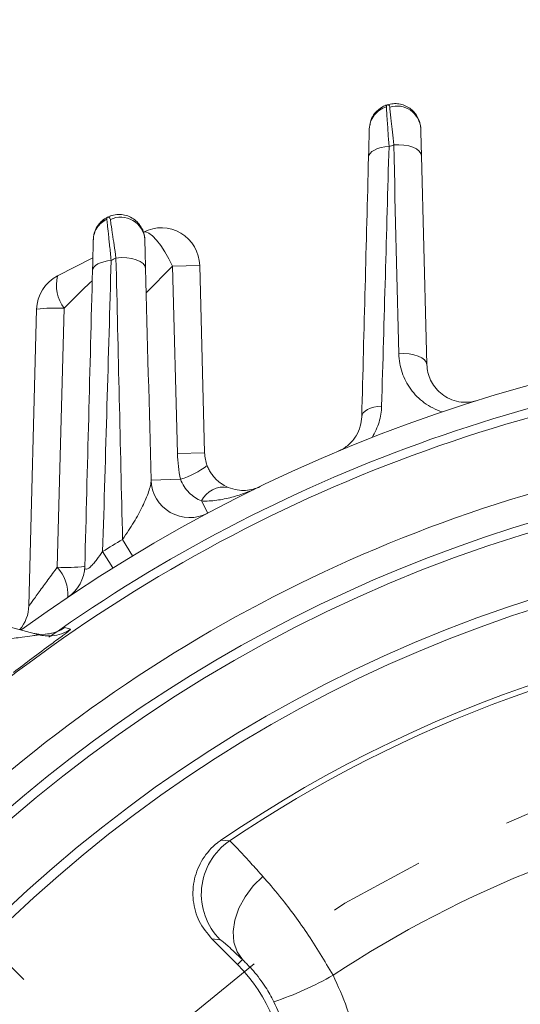
# Model space of a CAD drawing. Units: inches. Extents: x 0.2 to 17.1, y 0.2 to 10.8.
# Drawn here: x 12.8 to 13.4, y 7.4 to 8.4 of the extents above; entities that cross this region are included whole.
import ezdxf

# ---------------------------------------------------------------- set-up
doc = ezdxf.new("R2010")
doc.units = ezdxf.units.IN
doc.header["$MEASUREMENT"] = 0
doc.linetypes.add('CENTER', pattern=[0.4, 0.25, -0.05, 0.05, -0.05])
doc.layers.add('CENTER', color=2, linetype='CENTER', lineweight=15)
doc.layers.add('DIMENSION', color=5, linetype='Continuous')
doc.styles.add('SLDTEXTSTYLE0', font='TXT', dxfattribs={"width": 0.605})
doc.dimstyles.new('SLDDIMSTYLE0', dxfattribs={"dimtxt": 0.1, "dimasz": 0.1, "dimexe": 0, "dimexo": 0.0625, "dimgap": 0.025, "dimtad": 0, "dimtih": 1, "dimtoh": 1, "dimlfac": 3, "dimrnd": 1e-09, "dimzin": 12, "dimdsep": 46, "dimtxsty": 'SLDTEXTSTYLE0', "dimsah": 1, "dimcen": 0.09, "dimadec": 0, "dimazin": 3, "dimtfac": 1, "dimtdec": 3, "dimtofl": 0, "dimtmove": 0, "dimatfit": 3, "dimfxl": 1, "dimfrac": 2, "dimtolj": 1, "dimtzin": 12, "dimarcsym": 0})
doc.dimstyles.new('SLDDIMSTYLE10', dxfattribs={"dimtxt": 0.1, "dimasz": 0.1, "dimexe": 0, "dimexo": 0.0625, "dimgap": 0.025, "dimtad": 0, "dimtih": 1, "dimtoh": 1, "dimdec": 3, "dimlfac": 3, "dimrnd": 1e-09, "dimzin": 4, "dimdsep": 46, "dimtxsty": 'SLDTEXTSTYLE0', "dimsah": 1, "dimcen": 0, "dimadec": 0, "dimazin": 1, "dimlim": 1, "dimtp": -0.014, "dimtm": -0.014, "dimtfac": 1, "dimtdec": 3, "dimtofl": 0, "dimtmove": 0, "dimatfit": 3, "dimfxl": 1, "dimfrac": 2, "dimtolj": 1, "dimtzin": 12, "dimarcsym": 0})
doc.dimstyles.new('SLDDIMSTYLE11', dxfattribs={"dimtxt": 0.1, "dimasz": 0.1, "dimexe": 0, "dimexo": 0.0625, "dimgap": 0.025, "dimtad": 0, "dimtih": 1, "dimtoh": 1, "dimdec": 4, "dimlfac": 3, "dimzin": 12, "dimdsep": 46, "dimtxsty": 'SLDTEXTSTYLE0', "dimsah": 1, "dimcen": 0.09, "dimadec": 0, "dimazin": 3, "dimtfac": 1, "dimtdec": 0, "dimtofl": 0, "dimtmove": 0, "dimatfit": 3, "dimfxl": 1, "dimfrac": 2, "dimtolj": 1, "dimtzin": 12, "dimarcsym": 0})
doc.dimstyles.new('SLDDIMSTYLE9', dxfattribs={"dimtxt": 0.1, "dimasz": 0.1, "dimexe": 0, "dimexo": 0.0625, "dimgap": 0.025, "dimtad": 0, "dimtih": 1, "dimtoh": 1, "dimlfac": 3, "dimrnd": 1e-09, "dimzin": 12, "dimdsep": 46, "dimtxsty": 'SLDTEXTSTYLE0', "dimsah": 1, "dimcen": 0.09, "dimadec": 0, "dimazin": 3, "dimtfac": 1, "dimtofl": 0, "dimtmove": 0, "dimatfit": 3, "dimfxl": 1, "dimfrac": 2, "dimtolj": 1, "dimtzin": 12, "dimarcsym": 0})

# ---------------------------------------------------------------- blocks, each defined once
blk = doc.blocks.new('_D_16')
at = {"layer": 'DIMENSION'}
for p, q in [((11.825, 6.5059), (11.825, 9.8849)), ((15.7494, 6.4792), (15.7494, 9.8849)), ((11.825, 9.8449), (13.2487, 9.8449)), ((15.7494, 9.8449), (13.9882, 9.8449))]:
    blk.add_line(p, q, dxfattribs=at)
for centre, start, end in [((13.4645, 9.8449), 153.4349, 206.5651), ((13.7724, 9.8449), 333.4349, 26.5651)]:
    blk.add_arc(centre, 0.1714, start, end, dxfattribs=at)
for points in [[(11.825, 9.8449), (11.925, 9.8282), (11.925, 9.8615)], [(15.7494, 9.8449), (15.6494, 9.8615), (15.6494, 9.8282)]]:
    blk.add_solid(points, dxfattribs=at)
at = {"layer": 'DIMENSION', "char_height": 0.1, "attachment_point": 1, "style": 'SLDTEXTSTYLE0'}
for s, insert in [('%%c', (13.3737, 9.8971)), ('11.77', (13.5195, 9.8971))]:
    blk.add_mtext(s, dxfattribs=dict(at, insert=insert))
blk = doc.blocks.new('_D_17')
at = {"layer": 'DIMENSION'}
for p, q in [((10.6537, 6.9704), (10.6537, 10.1349)), ((15.7494, 6.4792), (15.7494, 10.1349)), ((10.6537, 10.0949), (12.8918, 10.0949)), ((15.7494, 10.0949), (13.4855, 10.0949))]:
    blk.add_line(p, q, dxfattribs=at)
for centre, start, end in [((13.1076, 10.0949), 153.4349, 206.5651), ((13.2697, 10.0949), 333.4349, 26.5651)]:
    blk.add_arc(centre, 0.1714, start, end, dxfattribs=at)
for points in [[(10.6537, 10.0949), (10.7537, 10.0782), (10.7537, 10.1115)], [(15.7494, 10.0949), (15.6494, 10.1115), (15.6494, 10.0782)]]:
    blk.add_solid(points, dxfattribs=at)
at = {"layer": 'DIMENSION', "insert": (13.0168, 10.1471), "char_height": 0.1, "attachment_point": 1, "style": 'SLDTEXTSTYLE0'}
blk.add_mtext('15.29', dxfattribs=at)
blk = doc.blocks.new('_D_19')
at = {"layer": 'DIMENSION'}
for p, q in [((14.4031, 7.4833), (15.0567, 8.6166)), ((15.0567, 8.6166), (15.1817, 8.6166)), ((13.1957, 5.3898), (14.4031, 7.4833))]:
    blk.add_line(p, q, dxfattribs=at)
blk.add_arc((13.7994, 6.4365), 2.9275, 72.132, 61.9219, dxfattribs=at)
for points in [[(14.4031, 7.4833), (14.3387, 7.405), (14.3676, 7.3883)], [(13.1957, 5.3898), (13.2601, 5.4681), (13.2312, 5.4848)]]:
    blk.add_solid(points, dxfattribs=at)
at = {"layer": 'DIMENSION', "char_height": 0.1, "attachment_point": 1, "style": 'SLDTEXTSTYLE0'}
for s, insert in [('7.236', (15.39, 8.7455)), ('%%c', (15.2442, 8.6689)), ('7.264', (15.39, 8.5922))]:
    blk.add_mtext(s, dxfattribs=dict(at, insert=insert))
blk = doc.blocks.new('_D_21')
at = {"layer": 'DIMENSION'}
for p, q in [((10.6537, 7.0478), (10.6537, 9.5194)), ((13.7994, 7.9163), (13.7994, 9.5194)), ((10.6537, 9.4794), (12.0756, 9.4794)), ((13.7994, 9.4794), (12.3792, 9.4794))]:
    blk.add_line(p, q, dxfattribs=at)
for centre, start, end in [((12.2472, 9.4679), 153.4349, 206.5651), ((12.2076, 9.4679), 333.4349, 26.5651)]:
    blk.add_arc(centre, 0.1716, start, end, dxfattribs=at)
for points in [[(10.6537, 9.4794), (10.7537, 9.4627), (10.7537, 9.496)], [(13.7994, 9.4794), (13.6994, 9.496), (13.6994, 9.4627)]]:
    blk.add_solid(points, dxfattribs=at)
at = {"layer": 'DIMENSION', "insert": (12.0937, 9.5201), "char_height": 0.1, "attachment_point": 1, "style": 'SLDTEXTSTYLE0'}
blk.add_mtext('9.44', dxfattribs=at)
blk = doc.blocks.new('_D_22')
at = {"layer": 'DIMENSION'}
for p, q in [((11.2044, 6.0398), (11.2044, 9.2145)), ((13.7994, 7.9163), (13.7994, 9.2145)), ((11.2044, 9.1745), (12.0756, 9.1745)), ((13.7994, 9.1745), (12.3792, 9.1745))]:
    blk.add_line(p, q, dxfattribs=at)
for centre, start, end in [((12.2472, 9.1631), 153.4349, 206.5651), ((12.2076, 9.1631), 333.4349, 26.5651)]:
    blk.add_arc(centre, 0.1716, start, end, dxfattribs=at)
for points in [[(11.2044, 9.1745), (11.3044, 9.1579), (11.3044, 9.1912)], [(13.7994, 9.1745), (13.6994, 9.1912), (13.6994, 9.1579)]]:
    blk.add_solid(points, dxfattribs=at)
at = {"layer": 'DIMENSION', "insert": (12.0937, 9.2152), "char_height": 0.1, "attachment_point": 1, "style": 'SLDTEXTSTYLE0'}
blk.add_mtext('7.79', dxfattribs=at)
blk = doc.blocks.new('_D_23')
at = {"layer": 'DIMENSION'}
for p, q in [((13.7994, 7.3643), (13.7994, 8.7709)), ((12.8434, 7.3925), (12.1487, 8.0872))]:
    blk.add_line(p, q, dxfattribs=at)
for start, end in [(90, 105.4502), (110.9137, 135)]:
    blk.add_arc((13.7994, 6.4365), 2.2944, start, end, dxfattribs=at)
for points in [[(13.7994, 8.7309), (13.6991, 8.7454), (13.6998, 8.7121)], [(12.177, 8.0589), (12.2608, 8.116), (12.2377, 8.1401)]]:
    blk.add_solid(points, dxfattribs=at)
at = {"layer": 'DIMENSION', "insert": (12.9804, 8.6688), "char_height": 0.1, "attachment_point": 1, "style": 'SLDTEXTSTYLE0'}
blk.add_mtext('45°', dxfattribs=at)
blk = doc.blocks.new('SW_CENTERMARKSYMBOL_0')
at = {"layer": 'CENTER', "color": 0}
blk.add_arc((-0.8544, -0.8544), 1.2083, 48.1611, 131.8389, dxfattribs=at)

msp = doc.modelspace()

# ---------------------------------------------------------------- linework, layer by layer
at = {"color": 7, "linetype": 'Continuous', "lineweight": 15}
for p, q in [((12.878255, 8.121202), (12.914745, 8.139849)), ((12.997354, 8.131365), (12.96999, 8.103773)), ((13.025421, 8.1321), (12.997354, 8.131365)), ((13.002436, 7.937283), (12.997354, 8.131365)), ((13.025421, 8.1321), (13.030504, 7.938018)), ((12.848434, 7.779707), (12.856471, 8.08663)), ((12.877917, 7.819542), (12.884938, 8.087646)), ((13.030504, 7.938018), (13.002436, 7.937283)), ((13.005432, 7.910634), (12.975068, 7.909839)), ((13.027148, 7.888153), (13.033841, 7.875572)), ((12.94548, 7.848388), (12.95583, 7.831275)), ((12.924887, 7.835727), (12.935487, 7.818767)), ((12.628595, 7.811322), (12.858622, 7.749686)), ((13.037929, 7.434647), (13.064475, 7.408101)), ((13.046576, 7.433829), (13.037929, 7.434647)), ((13.069662, 7.413289), (13.064475, 7.408101))]:
    msp.add_line(p, q, dxfattribs=at)
at = {"color": 7, "linetype": 'Continuous', "lineweight": 15, "flags": 128}
for points in [[(13.221505, 8.255265), (13.217244, 8.254851), (13.21323, 8.254083), (13.209587, 8.252984), (13.206429, 8.251589), (13.203852, 8.249939), (13.201936, 8.248087), (13.200739, 8.246089), (13.200299, 8.244006)], [(13.255117, 8.245535), (13.254482, 8.248091), (13.25274, 8.250502), (13.249969, 8.252656), (13.246297, 8.254458), (13.24189, 8.255824), (13.236948, 8.256692), (13.231696, 8.257024), (13.226373, 8.256804)], [(12.997354, 8.131365), (12.993541, 8.138941), (12.989364, 8.146162), (12.98501, 8.152703), (12.980676, 8.158271), (12.976555, 8.162614), (12.972834, 8.165538), (12.969679, 8.166911), (12.967233, 8.166672)], [(12.933723, 8.137226), (12.929773, 8.136731), (12.926088, 8.135943), (12.92277, 8.134883), (12.91991, 8.13358), (12.917588, 8.132071), (12.915867, 8.130396), (12.914795, 8.128603), (12.914402, 8.12674)], [(12.969323, 8.129245), (12.968635, 8.131789), (12.966741, 8.134174), (12.963735, 8.136282), (12.959765, 8.138009), (12.955029, 8.139267), (12.949762, 8.139996), (12.944225, 8.140158), (12.938694, 8.139747)], [(13.260779, 8.029309), (13.260133, 8.031869), (13.258357, 8.03428), (13.255536, 8.03643), (13.251798, 8.038219), (13.247319, 8.039565), (13.242305, 8.040406), (13.236989, 8.040701), (13.231617, 8.040438)], [(13.21384, 7.986473), (13.209681, 7.986028), (13.205777, 7.985248), (13.202244, 7.984157), (13.199186, 7.982787), (13.196695, 7.98118), (13.194845, 7.979382), (13.193691, 7.977448), (13.193267, 7.975434)], [(12.88553, 7.757103), (12.888148, 7.756368), (12.891645, 7.755385)], [(13.047451, 7.536793), (13.051994, 7.536481), (13.05639, 7.536174)], [(13.090884, 7.499267), (13.080861, 7.489427), (13.072435, 7.478298), (13.06598, 7.466373), (13.061783, 7.454184), (13.060031, 7.442272), (13.060801, 7.431166), (13.06406, 7.42136), (13.069662, 7.413289)]]:
    msp.add_lwpolyline(points, dxfattribs=at)
at = {"color": 7, "linetype": 'Continuous', "lineweight": 15}
for radius in [1.483029, 1.416417, 1.406417]:
    msp.add_circle((13.79939, 6.436533), radius, dxfattribs=at)
for centre, radius, start, end in [((13.229619, 8.272321), 0.024797, 3.056122, 107.292388), ((13.79939, 6.436533), 1.908333, 107.473905, 107.627167), ((12.94189, 8.158132), 0.026667, 107.038648, 134.655626), ((12.943695, 8.157218), 0.024906, 3.712542, 115.7351), ((12.985435, 8.131053), 0.04, 1.5, 117.067932), ((13.79939, 6.436533), 1.908333, 116.809159, 116.976495), ((12.896457, 8.085583), 0.04, 117.067932, 178.5), ((12.917492, 8.111572), 0.040401, 166.21085, 216.314724), ((12.875574, 7.950648), 0.137317, 86.090053, 97.996854), ((13.79939, 6.436533), 1.63, 53.960552, 126.039448), ((13.79939, 6.436533), 1.606961, 94.448211, 125.366032), ((12.980049, 7.994876), 0.087983, 286.767953, 307.123135), ((13.015054, 7.910886), 0.04, 181.5, 298.01238), ((13.050604, 7.876317), 0.026274, 80.666161, 153.224926), ((13.79939, 6.436533), 1.65, 121.166157, 122.005585), ((12.887281, 7.95654), 0.137317, 266.090053, 277.996854), ((12.866398, 7.821605), 0.04, 303.964438, 358.5), ((12.847439, 7.791495), 0.041419, 355.755804, 42.621814), ((12.808447, 7.780755), 0.04, 319.811806, 358.5), ((13.79939, 6.436533), 1.332661, 55.650512, 124.349488), ((12.862764, 7.789953), 0.039967, 255.003845, 304.722566), ((12.868963, 7.78828), 0.039955, 255.000361, 274.499796), ((13.79939, 6.436533), 1.327125, 95.771164, 124.045942), ((13.79939, 6.436533), 1.151793, 99.319597, 123.50168), ((13.093789, 7.480945), 0.0667, 124.104722, 224.941221), ((12.946148, 7.289775), 0.167339, 225, 45), ((12.992443, 7.697555), 0.345915, 288.529054, 299.664865)]:
    msp.add_arc(centre, radius, start, end, dxfattribs=at)
at = {"color": 8, "linetype": 'Continuous', "lineweight": 15}
for centre, radius, start, end in [((13.79939, 6.436533), 1.597739, 94.547106, 128.101267), ((13.79939, 6.436533), 1.521725, 95.065165, 130.655511), ((13.79939, 6.436533), 1.492932, 96.661524, 323.348942), ((12.86896, 7.788301), 0.039976, 274.501645, 304.574637)]:
    msp.add_arc(centre, radius, start, end, dxfattribs=at)
at = {"color": 7, "linetype": 'Continuous', "lineweight": 15}
msp.add_ellipse((12.872996, 8.073594), major_axis=(0.041117, 0.042528), ratio=0.02102323, start_param=6.26027321, end_param=7.53764092, dxfattribs=at)
for points, knots in [([(13.201069, 8.273414), (13.201136, 8.275976), (13.201605, 8.27846), (13.203338, 8.283279), (13.204575, 8.285522), (13.207729, 8.289577), (13.209625, 8.291355), (13.213889, 8.294263), (13.2163, 8.295408), (13.218777, 8.296147)], [0, 0, 0, 0, 0.25, 0.25, 0.5, 0.5, 0.75, 0.75, 1, 1, 1, 1]), ([(13.201696, 8.276524), (13.201926, 8.278441), (13.2025, 8.283231), (13.206927, 8.290388), (13.213099, 8.295726), (13.217964, 8.29783), (13.219733, 8.298386), (13.219798, 8.298406)], [0, 0, 0, 0, 0.18897994, 0.47207044, 0.81357974, 0.99323415, 1, 1, 1, 1]), ([(13.218777, 8.296147), (13.218819, 8.295511), (13.21887, 8.294721), (13.218994, 8.292836), (13.219066, 8.291736), (13.219309, 8.288043), (13.219507, 8.28505), (13.219856, 8.27978), (13.219982, 8.277881), (13.22025, 8.27387), (13.220391, 8.271767), (13.220833, 8.265177), (13.221155, 8.260411), (13.221505, 8.255265)], [0, 0, 0, 0, 0.125, 0.125, 0.25, 0.25, 0.5, 0.5, 0.625, 0.625, 0.75, 0.75, 1, 1, 1, 1]), ([(13.254381, 8.273643), (13.254326, 8.275767), (13.254021, 8.277834), (13.252943, 8.281856), (13.252157, 8.283826), (13.249206, 8.289276), (13.24638, 8.292431), (13.241368, 8.295947), (13.239542, 8.296935), (13.235781, 8.298446), (13.233823, 8.298985), (13.229788, 8.29961), (13.227772, 8.299687), (13.223755, 8.299391), (13.221717, 8.299003), (13.219798, 8.298406)], [0, 0, 0, 0, 0.125, 0.125, 0.25, 0.25, 0.5, 0.5, 0.625, 0.625, 0.75, 0.75, 0.875, 0.875, 1, 1, 1, 1]), ([(13.222248, 8.295997), (13.222142, 8.297019), (13.22167, 8.297667), (13.220734, 8.298432), (13.220226, 8.29854), (13.219798, 8.298406)], [0, 0, 0, 0, 0.5, 0.5, 1, 1, 1, 1]), ([(13.226373, 8.256804), (13.225868, 8.261546), (13.225393, 8.266032), (13.224527, 8.274232), (13.224135, 8.277963), (13.223607, 8.282997), (13.22344, 8.284588), (13.223133, 8.287517), (13.222993, 8.288861), (13.222609, 8.292536), (13.222403, 8.294514), (13.222248, 8.295997)], [0, 0, 0, 0, 0.25, 0.25, 0.5, 0.5, 0.625, 0.625, 0.75, 0.75, 1, 1, 1, 1]), ([(13.200299, 8.244006), (13.200395, 8.247658), (13.200484, 8.251053), (13.200648, 8.257335), (13.200725, 8.26025), (13.200857, 8.26532), (13.200914, 8.26749), (13.201008, 8.271073), (13.201045, 8.272476), (13.201069, 8.273414)], [0, 0, 0, 0, 0.25, 0.25, 0.5, 0.5, 0.75, 0.75, 1, 1, 1, 1]), ([(13.254381, 8.273643), (13.254409, 8.272573), (13.254447, 8.271145), (13.254539, 8.267613), (13.254595, 8.26548), (13.254721, 8.260658), (13.254791, 8.257982), (13.254945, 8.252116), (13.255029, 8.248913), (13.255117, 8.245535)], [0, 0, 0, 0, 0.25, 0.25, 0.5, 0.5, 0.75, 0.75, 1, 1, 1, 1]), ([(12.915224, 8.158132), (12.915224, 8.160639), (12.915571, 8.163079), (12.916923, 8.167817), (12.917942, 8.170118), (12.920542, 8.174301), (12.922119, 8.176194), (12.925757, 8.179507), (12.927829, 8.18092), (12.930001, 8.182002)], [0, 0, 0, 0, 0.25, 0.25, 0.5, 0.5, 0.75, 0.75, 1, 1, 1, 1]), ([(12.915236, 8.158606), (12.915295, 8.16085), (12.915662, 8.163034), (12.916998, 8.167288), (12.91797, 8.169333), (12.920416, 8.173062), (12.921924, 8.174788), (12.925306, 8.177734), (12.927231, 8.178998), (12.929264, 8.179971)], [0, 0, 0, 0, 0.25, 0.25, 0.5, 0.5, 0.75, 0.75, 1, 1, 1, 1]), ([(12.929264, 8.179971), (12.929327, 8.179355), (12.929408, 8.178567), (12.929605, 8.176651), (12.929722, 8.175517), (12.930116, 8.171682), (12.93044, 8.168543), (12.931015, 8.163001), (12.931223, 8.161003), (12.931664, 8.156774), (12.931896, 8.154558), (12.932623, 8.147621), (12.933151, 8.142614), (12.933723, 8.137226)], [0, 0, 0, 0, 0.125, 0.125, 0.25, 0.25, 0.5, 0.5, 0.625, 0.625, 0.75, 0.75, 1, 1, 1, 1]), ([(12.968548, 8.15883), (12.968487, 8.161145), (12.968132, 8.163392), (12.966864, 8.167755), (12.965941, 8.169868), (12.963639, 8.173726), (12.962229, 8.175524), (12.959047, 8.178669), (12.957283, 8.180023), (12.953418, 8.182283), (12.951379, 8.183151), (12.947146, 8.184369), (12.944928, 8.184716), (12.940553, 8.184855), (12.938353, 8.184655), (12.934047, 8.183715), (12.931952, 8.182974), (12.930001, 8.182002)], [0, 0, 0, 0, 0.125, 0.125, 0.25, 0.25, 0.375, 0.375, 0.5, 0.5, 0.625, 0.625, 0.75, 0.75, 0.875, 0.875, 1, 1, 1, 1]), ([(12.93288, 8.179653), (12.932796, 8.180238), (12.932575, 8.180681), (12.932088, 8.181385), (12.931812, 8.181641), (12.930982, 8.182174), (12.930426, 8.182214), (12.930001, 8.182002)], [0, 0, 0, 0, 0.25, 0.25, 0.5, 0.5, 1, 1, 1, 1]), ([(12.938694, 8.139747), (12.937998, 8.144465), (12.93734, 8.148951), (12.936133, 8.157207), (12.935582, 8.160989), (12.934836, 8.166123), (12.9346, 8.167752), (12.934164, 8.170766), (12.933962, 8.172155), (12.93341, 8.175975), (12.93311, 8.17806), (12.93288, 8.179653)], [0, 0, 0, 0, 0.25, 0.25, 0.5, 0.5, 0.625, 0.625, 0.75, 0.75, 1, 1, 1, 1]), ([(12.914402, 8.12674), (12.914504, 8.130654), (12.9146, 8.134319), (12.914779, 8.141138), (12.914862, 8.144324), (12.915007, 8.149869), (12.91507, 8.152247), (12.915172, 8.156147), (12.915211, 8.157654), (12.915236, 8.158606)], [0, 0, 0, 0, 0.25, 0.25, 0.5, 0.5, 0.75, 0.75, 1, 1, 1, 1]), ([(12.968548, 8.15883), (12.968579, 8.157631), (12.968621, 8.15606), (12.968721, 8.152236), (12.96878, 8.149953), (12.968914, 8.144859), (12.968987, 8.142057), (12.969146, 8.135974), (12.969233, 8.132687), (12.969323, 8.129245)], [0, 0, 0, 0, 0.25, 0.25, 0.5, 0.5, 0.75, 0.75, 1, 1, 1, 1]), ([(13.276569, 7.98041), (13.273162, 7.981509), (13.26992, 7.982862), (13.263738, 7.98603), (13.260789, 7.987858), (13.255325, 7.99186), (13.25279, 7.994043), (13.248093, 7.998755), (13.245923, 8.001301), (13.242057, 8.006603), (13.240347, 8.009371), (13.237358, 8.01513), (13.236075, 8.018136), (13.232926, 8.027411), (13.231776, 8.033812), (13.231617, 8.040438)], [0, 0, 0, 0, 0.125, 0.125, 0.25, 0.25, 0.375, 0.375, 0.5, 0.5, 0.625, 0.625, 0.75, 0.75, 1, 1, 1, 1]), ([(13.260779, 8.029309), (13.260853, 8.026486), (13.261221, 8.02374), (13.262498, 8.018391), (13.263417, 8.015775), (13.265762, 8.010804), (13.267188, 8.008438), (13.270581, 8.003959), (13.272547, 8.001857), (13.276979, 7.998065), (13.279483, 7.996346), (13.284999, 7.993463), (13.288012, 7.992293), (13.294595, 7.99069), (13.298053, 7.99028), (13.305402, 7.990456), (13.309069, 7.991042), (13.312709, 7.992181)], [0, 0, 0, 0, 0.125, 0.125, 0.25, 0.25, 0.375, 0.375, 0.5, 0.5, 0.625, 0.625, 0.75, 0.75, 0.875, 0.875, 1, 1, 1, 1]), ([(13.21384, 7.986473), (13.213679, 7.980881), (13.212806, 7.975349), (13.210369, 7.967141), (13.209358, 7.964404), (13.206954, 7.959052), (13.205564, 7.956439), (13.203974, 7.953892)], [0, 0, 0, 0, 0.5, 0.5, 0.75, 0.75, 1, 1, 1, 1]), ([(13.168756, 7.939596), (13.170793, 7.940451), (13.172758, 7.941478), (13.176402, 7.94377), (13.178098, 7.945041), (13.181255, 7.947813), (13.182702, 7.94931), (13.185256, 7.952366), (13.186373, 7.953934), (13.189325, 7.958737), (13.190774, 7.962117), (13.19269, 7.968805), (13.19318, 7.972127), (13.193267, 7.975434)], [0, 0, 0, 0, 0.125, 0.125, 0.25, 0.25, 0.375, 0.375, 0.5, 0.5, 0.75, 0.75, 1, 1, 1, 1]), ([(13.030504, 7.938018), (13.030564, 7.935721), (13.030819, 7.933465), (13.031704, 7.929028), (13.032337, 7.926838), (13.033149, 7.924724)], [0, 0, 0, 0, 0.5, 0.5, 1, 1, 1, 1]), ([(13.033149, 7.924724), (13.033716, 7.923249), (13.034367, 7.921812), (13.035841, 7.919017), (13.036671, 7.917648), (13.038443, 7.915076), (13.039387, 7.913871), (13.041308, 7.911669), (13.042293, 7.910661), (13.044301, 7.9088), (13.045327, 7.907945), (13.047338, 7.906422), (13.048325, 7.905748), (13.051229, 7.903933), (13.053091, 7.902996), (13.054865, 7.902243)], [0, 0, 0, 0, 0.125, 0.125, 0.25, 0.25, 0.375, 0.375, 0.5, 0.5, 0.625, 0.625, 0.75, 0.75, 1, 1, 1, 1]), ([(12.94548, 7.848388), (12.947711, 7.85144), (12.949758, 7.854437), (12.953633, 7.860365), (12.95546, 7.863301), (12.960591, 7.871899), (12.963597, 7.877427), (12.968744, 7.887925), (12.970908, 7.89294), (12.973285, 7.899852), (12.973936, 7.902064), (12.974849, 7.906219), (12.975112, 7.908147), (12.975068, 7.909839)], [0, 0, 0, 0, 0.125, 0.125, 0.25, 0.25, 0.5, 0.5, 0.75, 0.75, 0.875, 0.875, 1, 1, 1, 1]), ([(13.027148, 7.888153), (13.024962, 7.889081), (13.022782, 7.890234), (13.018509, 7.893071), (13.016403, 7.894776), (13.012565, 7.898615), (13.010782, 7.900799), (13.007723, 7.905496), (13.006447, 7.90799), (13.005432, 7.910634)], [0, 0, 0, 0, 0.25, 0.25, 0.5, 0.5, 0.75, 0.75, 1, 1, 1, 1]), ([(13.027148, 7.888153), (13.032534, 7.887844), (13.037832, 7.888177), (13.048327, 7.889583), (13.053522, 7.890675), (13.063672, 7.893388), (13.068645, 7.895013), (13.078423, 7.898711), (13.083241, 7.900793), (13.087948, 7.903076)], [0, 0, 0, 0, 0.25, 0.25, 0.5, 0.5, 0.75, 0.75, 1, 1, 1, 1]), ([(13.054865, 7.902243), (13.058156, 7.900847), (13.061258, 7.900028), (13.067235, 7.899083), (13.070107, 7.898973), (13.075584, 7.899296), (13.078199, 7.899729), (13.083225, 7.901058), (13.085642, 7.901958), (13.087948, 7.903076)], [0, 0, 0, 0, 0.25, 0.25, 0.5, 0.5, 0.75, 0.75, 1, 1, 1, 1]), ([(12.906384, 7.820558), (12.906364, 7.81981), (12.906415, 7.819146), (12.906727, 7.818072), (12.906992, 7.817653), (12.90787, 7.817291), (12.908496, 7.81736), (12.909736, 7.818), (12.910205, 7.818307), (12.911189, 7.819059), (12.91171, 7.819506), (12.913347, 7.821038), (12.914489, 7.822265), (12.916688, 7.824795), (12.917766, 7.82612), (12.920962, 7.830203), (12.922961, 7.832964), (12.924887, 7.835727)], [0, 0, 0, 0, 0.125, 0.125, 0.25, 0.25, 0.375, 0.375, 0.4375, 0.4375, 0.5, 0.5, 0.625, 0.625, 0.75, 0.75, 1, 1, 1, 1]), ([(12.848434, 7.779707), (12.84843, 7.779578), (12.848733, 7.779902), (12.849609, 7.78101), (12.849972, 7.781483), (12.850795, 7.782576), (12.851254, 7.783195), (12.852751, 7.785225), (12.853916, 7.786823), (12.856443, 7.790303), (12.857789, 7.792159), (12.860606, 7.796041), (12.862085, 7.798075), (12.865101, 7.802211), (12.866642, 7.804318), (12.871353, 7.81073), (12.874619, 7.815138), (12.877917, 7.819542)], [0, 0, 0, 0, 0.125, 0.125, 0.1875, 0.1875, 0.25, 0.25, 0.375, 0.375, 0.5, 0.5, 0.625, 0.625, 0.75, 0.75, 1, 1, 1, 1]), ([(12.808248, 7.742478), (12.813708, 7.74326), (12.824918, 7.744864), (12.839768, 7.746877), (12.850909, 7.74838), (12.856519, 7.749195), (12.858562, 7.749569), (12.858602, 7.749647), (12.858622, 7.749686)], [0, 0, 0, 0, 0.28271165, 0.58050047, 0.7810835, 0.9020876, 0.95019248, 1, 1, 1, 1]), ([(12.891645, 7.755385), (12.89135, 7.755007), (12.890762, 7.754253), (12.883556, 7.748754), (12.870734, 7.739262), (12.852573, 7.725842), (12.838887, 7.715508), (12.832422, 7.710626)], [0, 0, 0, 0, 0.15613751, 0.31101244, 0.51328168, 0.77007445, 1, 1, 1, 1]), ([(12.880629, 7.754291), (12.880685, 7.754324), (12.880836, 7.75441), (12.879945, 7.753922), (12.877708, 7.752884), (12.872904, 7.751059), (12.868531, 7.750491), (12.865799, 7.750136)], [0, 0, 0, 0, 0.093192479, 0.248257489, 0.378046079, 0.611493818, 1, 1, 1, 1]), ([(13.037929, 7.434647), (13.033149, 7.440469), (13.023589, 7.452113), (13.017606, 7.474343), (13.018847, 7.497038), (13.027666, 7.518055), (13.03886, 7.530641), (13.046187, 7.535888), (13.047451, 7.536793)], [0, 0, 0, 0, 0.1920736, 0.3841516, 0.57612871, 0.76804054, 0.95999119, 1, 1, 1, 1]), ([(13.05639, 7.536174), (13.056658, 7.536001), (13.057392, 7.535528), (13.061088, 7.531881), (13.068218, 7.52433), (13.078056, 7.513598), (13.086567, 7.504089), (13.090884, 7.499267)], [0, 0, 0, 0, 0.12490812, 0.34098483, 0.56339898, 0.77861296, 1, 1, 1, 1]), ([(13.090884, 7.499267), (13.096501, 7.49278), (13.110715, 7.476366), (13.136751, 7.441806), (13.154674, 7.411931), (13.163645, 7.396978)], [0, 0, 0, 0, 0.24605729, 0.62263865, 1, 1, 1, 1]), ([(13.069662, 7.413289), (13.064291, 7.418343), (13.053545, 7.428454), (13.047691, 7.433366), (13.046779, 7.433745), (13.046576, 7.433829)], [0, 0, 0, 0, 0.43741887, 0.87506852, 1, 1, 1, 1]), ([(13.10237, 7.369572), (13.099538, 7.374746), (13.095844, 7.381496), (13.087427, 7.393866), (13.078723, 7.404514), (13.072322, 7.410713), (13.069662, 7.413289)], [0, 0, 0, 0, 0.27238078, 0.35539741, 0.73220765, 1, 1, 1, 1]), ([(13.163645, 7.396978), (13.168738, 7.385795), (13.179467, 7.362235), (13.188341, 7.323552), (13.191253, 7.282802), (13.187052, 7.242142), (13.176277, 7.20278), (13.158914, 7.165855), (13.135715, 7.132296), (13.10708, 7.103216), (13.074007, 7.079234), (13.037274, 7.061284), (12.998036, 7.049627), (12.957343, 7.04484), (12.916449, 7.046928), (12.876266, 7.055541), (12.851386, 7.066699), (12.838945, 7.072278)], [0, 0, 0, 0, 0.06069105, 0.12787037, 0.19504851, 0.26204041, 0.32903028, 0.39590974, 0.4627877, 0.52971634, 0.59664546, 0.66374537, 0.73084726, 0.79810236, 0.86535923, 0.93267928, 1, 1, 1, 1]), ([(12.866351, 7.133553), (12.875237, 7.129562), (12.893266, 7.121463), (12.922279, 7.115305), (12.952073, 7.113757), (12.981462, 7.117294), (13.010091, 7.125769), (13.036631, 7.138808), (13.060819, 7.156267), (13.081528, 7.177321), (13.098564, 7.201758), (13.111149, 7.228449), (13.119151, 7.257123), (13.122234, 7.286489), (13.120255, 7.316188), (13.113862, 7.34425), (13.10605, 7.361464), (13.10237, 7.369572)], [0, 0, 0, 0, 0.06630637, 0.13452948, 0.20080101, 0.26899517, 0.33516412, 0.40325984, 0.4692946, 0.53725332, 0.6032266, 0.67111585, 0.7371523, 0.80509843, 0.87127695, 0.93936555, 1, 1, 1, 1])]:
    msp.add_open_spline(points, degree=3, knots=knots, dxfattribs=at)
for points in [[(13.218777, 8.296147), (13.218599, 8.297388), (13.219128, 8.298198), (13.219798, 8.298406)], [(13.221505, 8.255265), (13.218982, 8.16586), (13.216431, 8.076292), (13.21384, 7.986473)], [(13.231617, 8.040438), (13.229883, 8.112658), (13.228133, 8.184769), (13.226373, 8.256804)], [(13.193267, 7.975434), (13.195617, 8.065177), (13.19796, 8.154671), (13.200299, 8.244006)], [(13.255117, 8.245535), (13.257002, 8.173545), (13.25889, 8.101481), (13.260779, 8.029309)], [(12.929264, 8.179971), (12.929076, 8.180987), (12.929438, 8.181722), (12.930001, 8.182002)], [(12.933723, 8.137226), (12.930828, 8.037214), (12.927888, 7.936791), (12.924887, 7.835727)], [(12.94548, 7.848388), (12.943245, 7.945943), (12.94098, 8.043003), (12.938694, 8.139747)], [(12.906384, 7.820558), (12.909072, 7.923202), (12.911742, 8.025177), (12.914402, 8.12674)], [(12.969323, 8.129245), (12.971233, 8.056311), (12.973147, 7.9832), (12.975068, 7.909839)], [(13.005432, 7.910634), (13.003639, 7.91941), (13.002671, 7.928321), (13.002436, 7.937283)]]:
    msp.add_open_spline(points, degree=3, dxfattribs=at)
at = {"color": 8, "linetype": 'Continuous', "lineweight": 15}
msp.add_open_spline([(12.880023, 7.753986), (12.881866, 7.755125), (12.884786, 7.756931), (12.885329, 7.757057), (12.88553, 7.757103)], degree=3, knots=[0, 0, 0, 0, 0.630791561, 1, 1, 1, 1], dxfattribs=at)

# ---------------------------------------------------------------- block references
at = {"layer": 'CENTER'}
msp.add_blockref('SW_CENTERMARKSYMBOL_0', (14.653811, 7.290954), dxfattribs=at)

# ---------------------------------------------------------------- dimensions: what is measured, and where the dimension line sits
at = {"layer": 'DIMENSION'}
for base, p1, p2, text, dimstyle, picture, middle in [((15.74939, 10.094866), (10.653737, 7.007838), (15.74939, 6.439164), '(<>)', 'SLDDIMSTYLE9', '_D_17', (13.188651, 10.094866)), ((11.825045, 9.844866), (15.74939, 6.439164), (11.825045, 6.465925), '(%%c<>)', 'SLDDIMSTYLE9', '_D_16', (13.618454, 9.844866)), ((10.653737, 9.479358), (13.79939, 7.876283), (10.653737, 7.007838), '(<>)', 'SLDDIMSTYLE0', '_D_21', (12.227372, 9.479358)), ((11.2043904426, 9.1745236108), (13.7993904426, 7.876282811), (11.2043904426, 5.9997994776), '(<>)', 'SLDDIMSTYLE0', '_D_22', (12.2273717263, 9.1745236108))]:
    dim = msp.add_linear_dim(base=base, p1=p1, p2=p2, text=text, dimstyle=dimstyle, dxfattribs=at)
    dim.commit()
    dim.dimension.update_dxf_attribs({"geometry": picture, "text_midpoint": middle, "dimtype": 160})
dim = msp.add_diameter_dim_2p(p1=(14.403083, 7.483254), p2=(13.195698, 5.389812), dimstyle='SLDDIMSTYLE10', dxfattribs=at)
dim.commit()
dim.dimension.update_dxf_attribs({"geometry": '_D_19', "text_midpoint": (15.488991, 8.616615), "dimtype": 163})
dim = msp.add_angular_dim_2l(base=(13.490979, 8.710083), line1=((12.871678, 7.364245), (13.018261, 7.217662)), line2=((13.79939, 7.324287), (13.79939, 5.548779)), dimstyle='SLDDIMSTYLE11', dxfattribs=at)
dim.commit()
dim.dimension.update_dxf_attribs({"geometry": '_D_23', "text_midpoint": (13.084277, 8.616615), "dimtype": 162})

doc.saveas('drawing.dxf')
